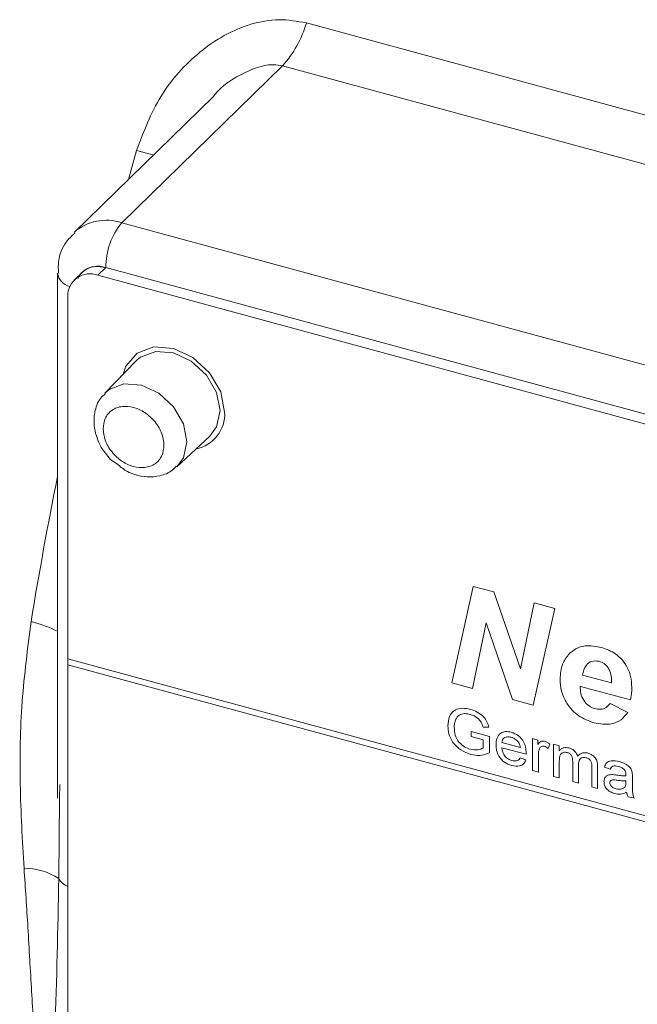
# Model space of a CAD drawing. Units: millimetres. Extents: x 0 to 420, y 0 to 297.
# Drawn here: x 66 to 73, y 237 to 249 of the extents above; entities that cross this region are included whole.
import ezdxf

# ---------------------------------------------------------------- set-up
doc = ezdxf.new("R2010")
doc.units = ezdxf.units.MM
doc.linetypes.add('SLD-Durchgehend', pattern=[0])

msp = doc.modelspace()

# ---------------------------------------------------------------- linework, layer by layer
at = {"color": 8, "linetype": 'SLD-Durchgehend', "lineweight": 0}
for p, q in [((69.5871, 248.97092), (95.41211, 241.95223)), ((69.30775, 248.46749), (67.42359, 246.62849)), ((95.13276, 241.4488), (69.30775, 248.46749)), ((67.50095, 247.13616), (67.59602, 247.47458)), ((67.42359, 246.62849), (93.2486, 239.60981)), ((67.23692, 246.10342), (67.14358, 246.01232)), ((93.06192, 239.08474), (67.23692, 246.10342)), ((71.29127, 241.23354), (71.54303, 242.36515)), ((71.54303, 242.36515), (71.78535, 242.29929)), ((71.78535, 242.29929), (72.09664, 241.39928)), ((72.09664, 241.39928), (72.25736, 242.17101)), ((72.49944, 242.10521), (72.24794, 240.97353)), ((72.25736, 242.17101), (72.49944, 242.10521)), ((71.69532, 241.93913), (71.53385, 241.16761)), ((72.00561, 241.03939), (71.69532, 241.93913)), ((93.32235, 234.30308), (66.78981, 241.51405)), ((66.78981, 241.44548), (93.32235, 234.2345)), ((72.82288, 241.32498), (73.16442, 241.23216)), ((71.53385, 241.16761), (71.29127, 241.23354)), ((73.38617, 241.03343), (72.79932, 241.19292)), ((72.24794, 240.97353), (72.00561, 241.03939)), ((73.14855, 240.99031), (73.35491, 240.88807)), ((71.72703, 240.713), (71.65857, 240.71491)), ((71.51804, 240.6642), (71.73575, 240.60503)), ((71.51804, 240.60485), (71.51804, 240.6642)), ((71.66091, 240.56603), (71.51804, 240.60485)), ((71.73575, 240.60503), (71.73575, 240.41474)), ((72.23919, 240.5803), (72.30041, 240.56366)), ((72.23919, 240.20446), (72.23919, 240.5803)), ((71.66091, 240.46856), (71.66091, 240.56603)), ((71.87861, 240.53323), (72.09632, 240.47407)), ((72.16403, 240.39632), (71.87861, 240.47389)), ((72.30041, 240.56366), (72.30041, 240.51122)), ((72.44328, 240.5138), (72.42202, 240.4624)), ((72.48495, 240.5135), (72.55298, 240.49501)), ((72.48495, 240.13767), (72.48495, 240.5135)), ((72.55298, 240.49501), (72.55298, 240.43639)), ((72.09557, 240.35558), (72.16222, 240.33088)), ((72.30722, 240.38563), (72.30722, 240.18597)), ((72.55298, 240.3106), (72.55298, 240.11918)), ((72.70946, 240.07665), (72.70946, 240.31639)), ((72.77749, 240.27256), (72.77749, 240.05816)), ((72.93396, 240.01564), (72.93396, 240.24806)), ((73.002, 240.25388), (73.002, 239.99715)), ((73.15082, 240.22044), (73.08278, 240.24553)), ((72.30722, 240.18597), (72.23919, 240.20446)), ((72.55298, 240.11918), (72.48495, 240.13767)), ((73.40934, 240.13009), (73.40934, 240.04963)), ((72.77749, 240.05816), (72.70946, 240.07665)), ((73.002, 239.99715), (72.93396, 240.01564)), ((73.33418, 240.06573), (73.3345, 240.0848)), ((73.42975, 239.88089), (73.36172, 239.89938)), ((66.69478, 239.87902), (66.68346, 238.93962))]:
    msp.add_line(p, q, dxfattribs=at)
at = {"color": 7, "linetype": 'SLD-Durchgehend', "lineweight": 15}
for p, q in [((68.50285, 248.11405), (66.86481, 246.51527)), ((66.66983, 246.03891), (66.66983, 239.88047)), ((66.95752, 246.04681), (66.86419, 245.95571)), ((92.96859, 238.99364), (67.14358, 246.01232)), ((93.06192, 239.08474), (67.23692, 246.10342)), ((66.78981, 245.7656), (66.78981, 241.51405)), ((67.59159, 245.0087), (67.22497, 244.63119)), ((67.60284, 245.01978), (67.59159, 245.0087)), ((68.06776, 243.7677), (68.45406, 244.12505)), ((67.21793, 243.94717), (67.29263, 243.85418)), ((67.29263, 243.85418), (67.37733, 243.79261)), ((66.78981, 241.51405), (66.78981, 241.44548)), ((66.78981, 241.44548), (66.78981, 226.97649)), ((66.69675, 240.04262), (66.69478, 239.87902))]:
    msp.add_line(p, q, dxfattribs=at)
at = {"color": 8, "linetype": 'SLD-Durchgehend', "lineweight": 0, "flags": 128}
for points in [[(67.79379, 247.42197), (67.72825, 247.43913), (67.59602, 247.47458)], [(68.45406, 244.12505), (68.53419, 244.23382), (68.57577, 244.42508), (68.53419, 244.63894), (68.4158, 244.84284), (68.23862, 245.00573), (68.02962, 245.10283), (67.82062, 245.11934), (67.64344, 245.05275), (67.60284, 245.01978)], [(67.2256, 244.63184), (67.27564, 244.67423), (67.44878, 244.7393), (67.65301, 244.72317), (67.85724, 244.62829), (68.03038, 244.46911), (68.14607, 244.26986), (68.18669, 244.06088), (68.14607, 243.87398), (68.06825, 243.76815)]]:
    msp.add_lwpolyline(points, dxfattribs=at)
at = {"color": 7, "linetype": 'SLD-Durchgehend', "lineweight": 15, "flags": 128}
msp.add_lwpolyline([(68.6294, 244.40847), (68.58362, 244.64397), (68.45325, 244.8685), (68.25814, 245.04788), (68.02799, 245.1548), (67.79785, 245.17298), (67.60274, 245.09965), (67.47237, 244.94599), (67.43953, 244.85212)], dxfattribs=at)
at = {"color": 8, "linetype": 'SLD-Durchgehend', "lineweight": 0}
for centre, radius, start, end in [((68.34967, 249.32833), 1.28801, 318.059743, 343.889116), ((67.24277, 246.08547), 0.57234, 71.583049, 131.343819), ((68.0549, 246.10833), 0.818, 140.512944, 180.343437), ((66.85963, 246.06736), 0.19211, 188.896852, 255.903848), ((113.05109, 234.3466), 47.30611, 168.651884, 170.748423), ((65.97079, 240.40303), 1.59719, 64.044786, 75.883163), ((66.28673, 238.343), 0.71648, 56.377398, 90.762981), ((66.89059, 239.0673), 0.24332, 211.651647, 245.532132)]:
    msp.add_arc(centre, radius, start, end, dxfattribs=at)
at = {"color": 7, "linetype": 'SLD-Durchgehend', "lineweight": 15}
for centre, radius, start, end in [((67.1465, 245.8319), 0.28618, 71.583829, 131.326193), ((67.04981, 245.76979), 0.26003, 68.862298, 180.922255), ((68.21196, 244.38674), 0.418, 281.295849, 2.980059)]:
    msp.add_arc(centre, radius, start, end, dxfattribs=at)
at = {"color": 8, "linetype": 'SLD-Durchgehend', "lineweight": 0}
for points, knots in [([(67.59602, 247.47458), (67.6794, 247.69417), (67.84576, 248.13232), (68.24356, 248.57323), (68.62107, 248.83378), (68.93491, 248.96656), (69.26753, 249.02793), (69.48071, 248.9899), (69.5871, 248.97092)], [0, 0, 0, 0, 0.25014376, 0.49913026, 0.62395688, 0.7494968, 0.87498131, 1, 1, 1, 1]), ([(69.30775, 248.46749), (69.27322, 248.47387), (69.20177, 248.48706), (69.04837, 248.46775), (68.79948, 248.36246), (68.5878, 248.23619), (68.5035, 248.11436), (68.50316, 248.11386)], [0, 0, 0, 0, 0.12149424, 0.25135241, 0.50034816, 0.99797374, 1, 1, 1, 1]), ([(67.23692, 246.10342), (67.19244, 246.1109), (67.1238, 246.12244), (67.04126, 246.10223), (66.98529, 246.07306), (66.93925, 246.03238), (66.91945, 245.99653), (66.90983, 245.9791)], [0, 0, 0, 0, 0.31784271, 0.49055045, 0.6637126, 0.83642055, 1, 1, 1, 1]), ([(67.20447, 244.21339), (67.20926, 244.25558), (67.21667, 244.32074), (67.26111, 244.38928), (67.30725, 244.4317), (67.36401, 244.46123), (67.44717, 244.48031), (67.5613, 244.47064), (67.67549, 244.41825), (67.75864, 244.35394), (67.81544, 244.2935), (67.86152, 244.22604), (67.90594, 244.13335), (67.91333, 244.06422), (67.91813, 244.01944)], [0, 0, 0, 0, 0.11972148, 0.18494562, 0.25000008, 0.31522415, 0.38027852, 0.5, 0.61972148, 0.68494562, 0.75000008, 0.81522415, 0.88027852, 1, 1, 1, 1]), ([(67.91813, 244.01944), (67.91333, 243.97725), (67.90593, 243.91209), (67.86149, 243.84355), (67.81535, 243.80112), (67.75859, 243.7716), (67.67543, 243.75252), (67.5613, 243.76219), (67.44711, 243.81458), (67.36396, 243.87888), (67.30716, 243.93932), (67.26108, 244.00678), (67.21666, 244.09948), (67.20926, 244.1686), (67.20447, 244.21339)], [0, 0, 0, 0, 0.11972148, 0.18494562, 0.25000008, 0.31522415, 0.38027852, 0.5, 0.61972148, 0.68494562, 0.75000008, 0.81522415, 0.88027852, 1, 1, 1, 1]), ([(66.27719, 239.05942), (66.2581, 239.3878), (66.22038, 240.03683), (66.23809, 241.00669), (66.32006, 241.64048), (66.36034, 241.95199)], [0, 0, 0, 0, 0.34243493, 0.67680983, 1, 1, 1, 1]), ([(72.66141, 241.56575), (72.68816, 241.59038), (72.74164, 241.63962), (72.87477, 241.6803), (72.98409, 241.66003), (73.05082, 241.64766)], [0, 0, 0, 0, 0.28047711, 0.56075839, 1, 1, 1, 1]), ([(73.05082, 241.64766), (73.10623, 241.6276), (73.21684, 241.58755), (73.33946, 241.45155), (73.39578, 241.30827), (73.40028, 241.22325), (73.40254, 241.18067)], [0, 0, 0, 0, 0.27983264, 0.55858905, 0.77893942, 1, 1, 1, 1]), ([(72.5612, 241.27615), (72.56612, 241.33829), (72.5749, 241.44932), (72.63496, 241.53015), (72.66141, 241.56575)], [0, 0, 0, 0, 0.55965141, 1, 1, 1, 1]), ([(73.01684, 241.48766), (72.98706, 241.4903), (72.92732, 241.4956), (72.8522, 241.43429), (72.834, 241.36645), (72.82288, 241.32498)], [0, 0, 0, 0, 0.27872637, 0.55910297, 1, 1, 1, 1]), ([(73.16517, 241.25552), (73.16408, 241.28113), (73.16191, 241.3322), (73.13302, 241.40679), (73.07877, 241.4648), (73.03749, 241.48004), (73.01684, 241.48766)], [0, 0, 0, 0, 0.281085064, 0.560425796, 0.780078059, 1, 1, 1, 1]), ([(72.95806, 240.76515), (72.89726, 240.78756), (72.7758, 240.83232), (72.64072, 240.97927), (72.57025, 241.13534), (72.56422, 241.22917), (72.5612, 241.27615)], [0, 0, 0, 0, 0.279803661, 0.558940578, 0.779171775, 1, 1, 1, 1]), ([(72.79932, 241.19292), (72.79904, 241.18901), (72.79853, 241.18202), (72.79839, 241.17492), (72.79832, 241.1718)], [0, 0, 0, 0, 0.56000347, 1, 1, 1, 1]), ([(72.79832, 241.1718), (72.80031, 241.14463), (72.80428, 241.09041), (72.84487, 241.01432), (72.90285, 240.95649), (72.94595, 240.94004), (72.96748, 240.93183)], [0, 0, 0, 0, 0.28058639, 0.56010059, 0.78019579, 1, 1, 1, 1]), ([(73.16442, 241.23216), (73.1646, 241.23651), (73.16491, 241.24428), (73.16509, 241.25208), (73.16517, 241.25552)], [0, 0, 0, 0, 0.56000061, 1, 1, 1, 1]), ([(73.40254, 241.18067), (73.40199, 241.15223), (73.40101, 241.10145), (73.3907, 241.05421), (73.38617, 241.03343)], [0, 0, 0, 0, 0.560010388, 1, 1, 1, 1]), ([(71.24592, 240.72909), (71.24982, 240.76695), (71.25761, 240.8425), (71.32139, 240.92064), (71.41582, 240.94246), (71.47898, 240.92974), (71.5106, 240.92337)], [0, 0, 0, 0, 0.28034488, 0.55930992, 0.77931832, 1, 1, 1, 1]), ([(71.5106, 240.92337), (71.53782, 240.91417), (71.59215, 240.89581), (71.66299, 240.8442), (71.70805, 240.77779), (71.72069, 240.73463), (71.72703, 240.713)], [0, 0, 0, 0, 0.28040388, 0.55985573, 0.77946418, 1, 1, 1, 1]), ([(72.96748, 240.93183), (72.98833, 240.92773), (73.03001, 240.91955), (73.09837, 240.93481), (73.12952, 240.96927), (73.14855, 240.99031)], [0, 0, 0, 0, 0.2804346, 0.56061409, 1, 1, 1, 1]), ([(71.34052, 240.80867), (71.3341, 240.79173), (71.32261, 240.76148), (71.32132, 240.72673), (71.32075, 240.71143)], [0, 0, 0, 0, 0.55977884, 1, 1, 1, 1]), ([(71.50922, 240.8644), (71.48937, 240.86875), (71.44972, 240.87742), (71.39838, 240.86852), (71.36141, 240.84357), (71.34749, 240.82031), (71.34052, 240.80867)], [0, 0, 0, 0, 0.28027621, 0.55995522, 0.77984536, 1, 1, 1, 1]), ([(71.65857, 240.71491), (71.65266, 240.73419), (71.64089, 240.77257), (71.58911, 240.83438), (71.53953, 240.85301), (71.50922, 240.8644)], [0, 0, 0, 0, 0.28160276, 0.56088926, 1, 1, 1, 1]), ([(73.35491, 240.88807), (73.33099, 240.85684), (73.28316, 240.79442), (73.14745, 240.73551), (73.02982, 240.75392), (72.95806, 240.76515)], [0, 0, 0, 0, 0.28079788, 0.5611962, 1, 1, 1, 1]), ([(71.51645, 240.39429), (71.47618, 240.40899), (71.39584, 240.43831), (71.30066, 240.5309), (71.25334, 240.63531), (71.24839, 240.69781), (71.24592, 240.72909)], [0, 0, 0, 0, 0.28019634, 0.55901835, 0.77927998, 1, 1, 1, 1]), ([(71.32075, 240.71143), (71.32238, 240.6818), (71.32563, 240.62276), (71.37, 240.53728), (71.43961, 240.48111), (71.48664, 240.46394), (71.51018, 240.45534)], [0, 0, 0, 0, 0.28080819, 0.55948673, 0.77945501, 1, 1, 1, 1]), ([(71.81058, 240.50567), (71.81227, 240.5331), (71.81563, 240.58779), (71.85857, 240.6447), (71.9221, 240.66755), (71.96722, 240.65896), (71.98981, 240.65467)], [0, 0, 0, 0, 0.28074755, 0.5597747, 0.77966635, 1, 1, 1, 1]), ([(71.98949, 240.59541), (71.9743, 240.59831), (71.94396, 240.6041), (71.90738, 240.59118), (71.88412, 240.56616), (71.88045, 240.54421), (71.87861, 240.53323)], [0, 0, 0, 0, 0.28019031, 0.55972787, 0.7796424, 1, 1, 1, 1]), ([(72.07134, 240.54164), (72.05781, 240.55569), (72.0336, 240.58083), (72.003, 240.59095), (71.98949, 240.59541)], [0, 0, 0, 0, 0.55851176, 1, 1, 1, 1]), ([(71.98981, 240.65467), (72.01795, 240.64386), (72.07421, 240.62226), (72.13412, 240.5509), (72.161, 240.47803), (72.16323, 240.43478), (72.16435, 240.41313)], [0, 0, 0, 0, 0.2793662, 0.55839817, 0.77888505, 1, 1, 1, 1]), ([(71.51018, 240.45534), (71.54094, 240.45056), (71.59592, 240.44201), (71.64104, 240.46044), (71.66091, 240.46856)], [0, 0, 0, 0, 0.55942506, 1, 1, 1, 1]), ([(71.99342, 240.26466), (71.96474, 240.27496), (71.9075, 240.29551), (71.84346, 240.36542), (71.8141, 240.43963), (71.81175, 240.48363), (71.81058, 240.50567)], [0, 0, 0, 0, 0.27995211, 0.55866091, 0.77899431, 1, 1, 1, 1]), ([(71.87861, 240.47389), (71.88072, 240.45628), (71.88492, 240.42116), (71.91335, 240.3727), (71.95291, 240.3384), (71.98062, 240.32861), (71.99448, 240.32372)], [0, 0, 0, 0, 0.28063342, 0.55968732, 0.77966053, 1, 1, 1, 1]), ([(72.09632, 240.47407), (72.09455, 240.4871), (72.09139, 240.51033), (72.07746, 240.53208), (72.07134, 240.54164)], [0, 0, 0, 0, 0.56067444, 1, 1, 1, 1]), ([(72.30041, 240.51122), (72.31059, 240.52521), (72.32477, 240.54471), (72.35639, 240.55303), (72.37187, 240.55016), (72.37961, 240.54873)], [0, 0, 0, 0, 0.55959912, 0.77977168, 1, 1, 1, 1]), ([(72.31774, 240.45809), (72.31429, 240.44515), (72.30812, 240.42205), (72.30749, 240.39676), (72.30722, 240.38563)], [0, 0, 0, 0, 0.559887733, 1, 1, 1, 1]), ([(72.37695, 240.49011), (72.36922, 240.49129), (72.35374, 240.49366), (72.33044, 240.48349), (72.32255, 240.46771), (72.31774, 240.45809)], [0, 0, 0, 0, 0.28030506, 0.56091063, 1, 1, 1, 1]), ([(72.42202, 240.4624), (72.41426, 240.4693), (72.4004, 240.48162), (72.38411, 240.48751), (72.37695, 240.49011)], [0, 0, 0, 0, 0.5601157, 1, 1, 1, 1]), ([(72.37961, 240.54873), (72.39214, 240.54415), (72.41455, 240.53597), (72.4345, 240.52058), (72.44328, 240.5138)], [0, 0, 0, 0, 0.55954616, 1, 1, 1, 1]), ([(72.55298, 240.43639), (72.56011, 240.44462), (72.57435, 240.46108), (72.61096, 240.47903), (72.64376, 240.47435), (72.66375, 240.4715)], [0, 0, 0, 0, 0.28095038, 0.56178423, 1, 1, 1, 1]), ([(72.66375, 240.4715), (72.67647, 240.4673), (72.70188, 240.45892), (72.73391, 240.43366), (72.75614, 240.40382), (72.76329, 240.38376), (72.76686, 240.37373)], [0, 0, 0, 0, 0.28017638, 0.559511, 0.77966265, 1, 1, 1, 1]), ([(71.73575, 240.41474), (71.69848, 240.39988), (71.63192, 240.37333), (71.55174, 240.38788), (71.51645, 240.39429)], [0, 0, 0, 0, 0.559918482, 1, 1, 1, 1]), ([(71.99448, 240.32372), (72.0062, 240.32119), (72.02961, 240.31613), (72.06974, 240.3215), (72.08579, 240.34268), (72.09557, 240.35558)], [0, 0, 0, 0, 0.28128238, 0.56190631, 1, 1, 1, 1]), ([(72.16435, 240.41313), (72.1643, 240.40999), (72.16422, 240.40438), (72.16409, 240.39878), (72.16403, 240.39632)], [0, 0, 0, 0, 0.55999872, 1, 1, 1, 1]), ([(72.64419, 240.41748), (72.62867, 240.41948), (72.60533, 240.4225), (72.58043, 240.41049), (72.55398, 240.38005), (72.55343, 240.34144), (72.55298, 240.3106)], [0, 0, 0, 0, 0.24922495, 0.37486171, 0.50055547, 1, 1, 1, 1]), ([(72.70946, 240.31639), (72.70839, 240.33726), (72.70706, 240.3634), (72.68806, 240.39271), (72.67028, 240.40848), (72.65462, 240.41388), (72.64419, 240.41748)], [0, 0, 0, 0, 0.498515729, 0.62413448, 0.749635876, 1, 1, 1, 1]), ([(72.76686, 240.37373), (72.78374, 240.39082), (72.81389, 240.42132), (72.86287, 240.41452), (72.88443, 240.41153)], [0, 0, 0, 0, 0.5600185, 1, 1, 1, 1]), ([(72.86806, 240.35663), (72.85785, 240.35864), (72.83743, 240.36265), (72.81024, 240.35511), (72.78077, 240.32972), (72.77884, 240.29612), (72.77749, 240.27256)], [0, 0, 0, 0, 0.18728252, 0.37433449, 0.56118006, 1, 1, 1, 1]), ([(72.93396, 240.24806), (72.93442, 240.27024), (72.93499, 240.29799), (72.91401, 240.32886), (72.89572, 240.34615), (72.87911, 240.35245), (72.86806, 240.35663)], [0, 0, 0, 0, 0.499042785, 0.624568105, 0.750308087, 1, 1, 1, 1]), ([(72.88443, 240.41153), (72.90329, 240.40506), (72.94085, 240.39218), (72.98378, 240.3462), (73.00016, 240.29706), (73.00138, 240.26829), (73.002, 240.25388)], [0, 0, 0, 0, 0.2803171, 0.55822609, 0.7787147, 1, 1, 1, 1]), ([(72.16222, 240.33088), (72.15458, 240.31423), (72.13931, 240.28097), (72.07992, 240.24914), (72.02621, 240.25878), (71.99342, 240.26466)], [0, 0, 0, 0, 0.28061317, 0.56083289, 1, 1, 1, 1]), ([(73.08278, 240.24553), (73.08902, 240.26429), (73.10146, 240.3017), (73.16858, 240.32902), (73.22435, 240.31714), (73.2585, 240.30986)], [0, 0, 0, 0, 0.28042975, 0.55930324, 1, 1, 1, 1]), ([(73.24627, 240.25384), (73.23467, 240.25664), (73.21155, 240.26222), (73.17941, 240.26106), (73.15975, 240.24317), (73.1538, 240.22803), (73.15082, 240.22044)], [0, 0, 0, 0, 0.28085468, 0.55975085, 0.77949964, 1, 1, 1, 1]), ([(73.31696, 240.21475), (73.3047, 240.22494), (73.2827, 240.24321), (73.25744, 240.25058), (73.24627, 240.25384)], [0, 0, 0, 0, 0.55787059, 1, 1, 1, 1]), ([(73.2585, 240.30986), (73.29395, 240.29839), (73.34334, 240.28241), (73.39418, 240.22922), (73.40208, 240.20132), (73.40604, 240.18734)], [0, 0, 0, 0, 0.55925309, 0.77919507, 1, 1, 1, 1]), ([(73.07598, 240.07666), (73.07746, 240.09013), (73.08043, 240.11708), (73.11025, 240.1521), (73.14495, 240.15626), (73.16612, 240.1588)], [0, 0, 0, 0, 0.28045797, 0.56098299, 1, 1, 1, 1]), ([(73.16612, 240.1588), (73.17648, 240.1582), (73.19498, 240.15712), (73.21377, 240.15431), (73.22204, 240.15308)], [0, 0, 0, 0, 0.55991842, 1, 1, 1, 1]), ([(73.22204, 240.15308), (73.24328, 240.1499), (73.28121, 240.14423), (73.318, 240.14423), (73.33418, 240.14423)], [0, 0, 0, 0, 0.56018496, 1, 1, 1, 1]), ([(73.3345, 240.1595), (73.33427, 240.1701), (73.33386, 240.18898), (73.32211, 240.2069), (73.31696, 240.21475)], [0, 0, 0, 0, 0.56190266, 1, 1, 1, 1]), ([(73.33418, 240.14423), (73.33424, 240.14708), (73.33434, 240.15217), (73.33445, 240.15726), (73.3345, 240.1595)], [0, 0, 0, 0, 0.56002349, 1, 1, 1, 1]), ([(73.40604, 240.18734), (73.40722, 240.17654), (73.40932, 240.15723), (73.40933, 240.13839), (73.40934, 240.13009)], [0, 0, 0, 0, 0.55981741, 1, 1, 1, 1]), ([(73.2029, 239.93595), (73.18515, 239.94176), (73.14976, 239.95334), (73.10572, 239.9903), (73.07962, 240.03514), (73.07719, 240.06282), (73.07598, 240.07666)], [0, 0, 0, 0, 0.28081545, 0.55969018, 0.7796958, 1, 1, 1, 1]), ([(73.23214, 240.09212), (73.21274, 240.09541), (73.1885, 240.09952), (73.16279, 240.09325), (73.15245, 240.08613), (73.14539, 240.0755), (73.14447, 240.06642), (73.14401, 240.06188)], [0, 0, 0, 0, 0.5002798, 0.62532631, 0.75026932, 0.87514701, 1, 1, 1, 1]), ([(73.14401, 240.06188), (73.14473, 240.05552), (73.14618, 240.04279), (73.15819, 240.0244), (73.18159, 240.00323), (73.20324, 239.99608), (73.21842, 239.99107)], [0, 0, 0, 0, 0.1865647, 0.37346721, 0.56061336, 1, 1, 1, 1]), ([(73.21842, 239.99107), (73.24237, 239.98744), (73.28514, 239.98094), (73.31218, 240.00552), (73.32409, 240.01634)], [0, 0, 0, 0, 0.5597581, 1, 1, 1, 1]), ([(73.3345, 240.0848), (73.31567, 240.08481), (73.28203, 240.08481), (73.24739, 240.08989), (73.23214, 240.09212)], [0, 0, 0, 0, 0.55975966, 1, 1, 1, 1]), ([(73.32409, 240.01634), (73.3276, 240.02483), (73.33388, 240.04), (73.33409, 240.05786), (73.33418, 240.06573)], [0, 0, 0, 0, 0.558994597, 1, 1, 1, 1]), ([(73.40934, 240.04963), (73.40942, 240.0308), (73.40957, 239.99978), (73.41094, 239.95638), (73.41531, 239.91865), (73.42494, 239.89348), (73.42975, 239.88089)], [0, 0, 0, 0, 0.34020586, 0.56033908, 0.78017472, 1, 1, 1, 1]), ([(73.34131, 239.95108), (73.31809, 239.94063), (73.27663, 239.92197), (73.22543, 239.93168), (73.2029, 239.93595)], [0, 0, 0, 0, 0.55997142, 1, 1, 1, 1]), ([(73.36172, 239.89938), (73.35631, 239.90883), (73.34666, 239.9257), (73.34294, 239.94332), (73.34131, 239.95108)], [0, 0, 0, 0, 0.55969728, 1, 1, 1, 1]), ([(66.52938, 235.49541), (66.50545, 235.74201), (66.46034, 236.20693), (66.40871, 236.91531), (66.36442, 237.6237), (66.32566, 238.3404), (66.29285, 238.82706), (66.27719, 239.05942)], [0, 0, 0, 0, 0.21591042, 0.4070568, 0.60517173, 0.81148182, 1, 1, 1, 1]), ([(66.68346, 238.93962), (66.67325, 238.34535), (66.65305, 237.17042), (66.57028, 236.04942), (66.52938, 235.49541)], [0, 0, 0, 0, 0.50578482, 1, 1, 1, 1])]:
    msp.add_open_spline(points, degree=3, knots=knots, dxfattribs=at)
at = {"color": 7, "linetype": 'SLD-Durchgehend', "lineweight": 15}
for points, knots in [([(66.87266, 246.50754), (66.83732, 246.47413), (66.74278, 246.38474), (66.6749, 246.21189), (66.67902, 246.08373), (66.68049, 246.03788)], [0, 0, 0, 0, 0.27711865, 0.7414002, 1, 1, 1, 1]), ([(67.23192, 244.62619), (67.21144, 244.60768), (67.14716, 244.54959), (67.09865, 244.40549), (67.09345, 244.2411), (67.13499, 244.09178), (67.17696, 243.99703), (67.21346, 243.9526), (67.21793, 243.94717)], [0, 0, 0, 0, 0.11515083, 0.36142394, 0.60555995, 0.78060922, 0.97315409, 1, 1, 1, 1]), ([(67.37733, 243.79261), (67.41323, 243.76283), (67.47401, 243.71239), (67.59355, 243.66794), (67.72349, 243.64149), (67.8748, 243.657), (67.99722, 243.70105), (68.04761, 243.75723), (68.06277, 243.77413)], [0, 0, 0, 0, 0.1733407, 0.29346291, 0.48833046, 0.69015017, 0.90681604, 1, 1, 1, 1])]:
    msp.add_open_spline(points, degree=3, knots=knots, dxfattribs=at)

doc.saveas('drawing.dxf')
